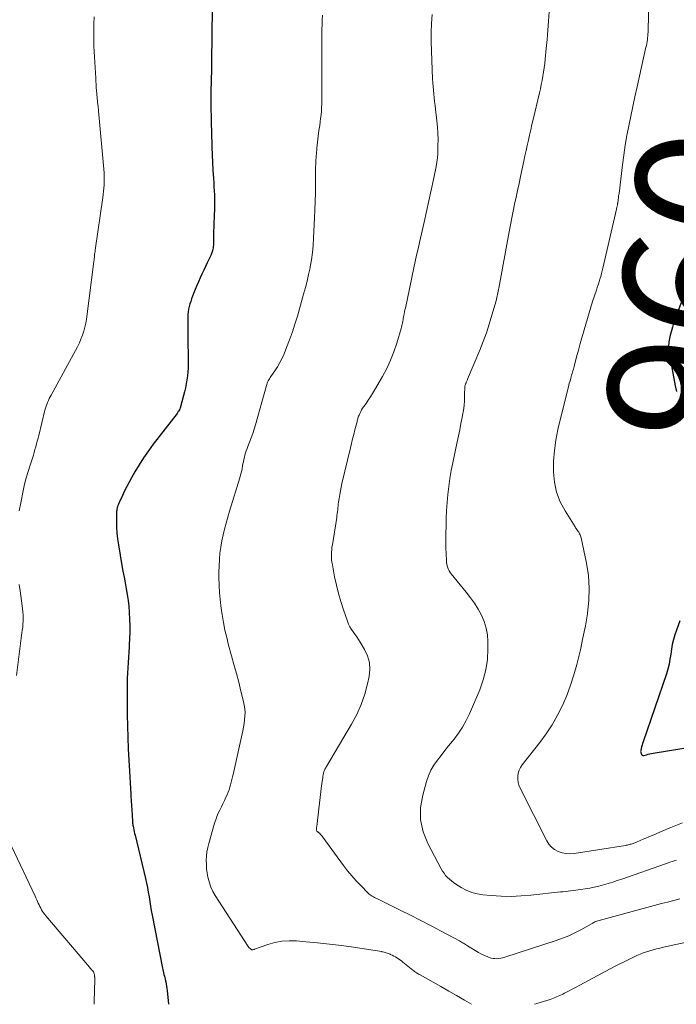
# Model space of a CAD drawing. Units: feet. Extents: x 1940000 to 1945000, y 565000 to 570004.
# Drawn here: x 1940546 to 1940642, y 565000 to 565144 of the extents above; entities that cross this region are included whole.
import ezdxf
from ezdxf.enums import TextEntityAlignment as Align

# ---------------------------------------------------------------- set-up
doc = ezdxf.new("R2010")
doc.units = ezdxf.units.FT
doc.header["$LTSCALE"] = 100
doc.header["$MEASUREMENT"] = 0
for name, color, linetype, lineweight in [('CONTOUR INDEX', 32, 'Continuous', 25), ('CONTOUR INDEX LABEL', 7, 'Continuous', 15), ('CONTOUR INTERMEDIATE', 40, 'Continuous', 15)]:
    doc.layers.add(name, color=color, linetype=linetype, lineweight=lineweight)
doc.styles.add('slant', font='romans.shx', dxfattribs={"oblique": 14.999978})

msp = doc.modelspace()

# ---------------------------------------------------------------- linework, layer by layer
at = {"layer": 'CONTOUR INDEX', "flags": 128}
for points, elevation in [([(1940574.58, 565145.45), (1940574.51, 565137.72), (1940574.5, 565136.93), (1940574.49, 565136.13), (1940574.47, 565135.33), (1940574.45, 565134.53), (1940574.42, 565133.73), (1940574.41, 565132.93), (1940574.41, 565132.13), (1940574.41, 565131.34), (1940574.42, 565130.75), (1940574.44, 565129.66), (1940574.46, 565128.58), (1940574.49, 565127.49), (1940574.52, 565126.4), (1940574.53, 565126.33), (1940574.57, 565125.2), (1940574.61, 565124.08), (1940574.67, 565122.96), (1940574.72, 565121.83), (1940574.79, 565120.63), (1940574.82, 565120.02), (1940574.85, 565119.42), (1940574.89, 565118.81), (1940574.93, 565118.21), (1940574.95, 565117.61), (1940574.96, 565117), (1940574.95, 565116.4), (1940574.92, 565115.8), (1940574.91, 565115.57), (1940574.87, 565114.9), (1940574.84, 565114.23), (1940574.82, 565113.55), (1940574.81, 565112.88), (1940574.81, 565111.97), (1940574.81, 565111.75), (1940574.81, 565111.53), (1940574.81, 565111.31), (1940574.8, 565111.09), (1940574.79, 565110.88), (1940574.77, 565110.66), (1940574.73, 565110.45), (1940574.68, 565110.23), (1940574.66, 565110.14), (1940574.58, 565109.89), (1940574.5, 565109.64), (1940574.4, 565109.39), (1940574.29, 565109.15), (1940573.89, 565108.32), (1940573.63, 565107.77), (1940573.36, 565107.21), (1940573.1, 565106.66), (1940572.84, 565106.1), (1940572.58, 565105.54), (1940572.34, 565104.98), (1940572.1, 565104.41), (1940571.88, 565103.83), (1940571.59, 565103.04), (1940571.46, 565102.67), (1940571.35, 565102.29), (1940571.25, 565101.91), (1940571.16, 565101.52), (1940571.1, 565101.13), (1940571.05, 565100.74), (1940571.02, 565100.34), (1940571.02, 565099.95), (1940571.03, 565098.91), (1940571.04, 565097.99), (1940571.05, 565097.08), (1940571.06, 565096.16), (1940571.07, 565095.24), (1940571.09, 565093.53), (1940571.08, 565092.94), (1940571.05, 565092.36), (1940570.99, 565091.78), (1940570.92, 565091.2), (1940570.82, 565090.62), (1940570.7, 565090.04), (1940570.57, 565089.47), (1940570.43, 565088.9), (1940569.92, 565087.07), (1940569.89, 565086.99), (1940569.84, 565086.85), (1940569.83, 565086.83), (1940569.82, 565086.81), (1940569.81, 565086.79), (1940569.8, 565086.77), (1940569.71, 565086.64), (1940569.65, 565086.56), (1940569.59, 565086.48), (1940569.53, 565086.39), (1940569.47, 565086.31), (1940566, 565081.8), (1940565.28, 565080.82), (1940564.58, 565079.83), (1940563.93, 565078.8), (1940563.3, 565077.75), (1940562.8, 565076.88), (1940562.45, 565076.26), (1940562.11, 565075.62), (1940561.79, 565074.98), (1940561.48, 565074.33), (1940561.04, 565073.37), (1940560.96, 565073.2), (1940560.89, 565073.03), (1940560.83, 565072.85), (1940560.77, 565072.68), (1940560.72, 565072.5), (1940560.68, 565072.32), (1940560.65, 565072.14), (1940560.64, 565071.96), (1940560.62, 565070.58), (1940560.63, 565069.7), (1940560.67, 565068.83), (1940560.77, 565067.97), (1940560.89, 565067.1), (1940561.42, 565064.11), (1940561.57, 565063.25), (1940561.73, 565062.4), (1940561.89, 565061.55), (1940562.05, 565060.7), (1940562.19, 565059.84), (1940562.31, 565058.99), (1940562.4, 565058.13), (1940562.46, 565057.26), (1940562.52, 565056.19), (1940562.55, 565055.27), (1940562.56, 565054.34), (1940562.54, 565053.42), (1940562.49, 565052.5), (1940562.47, 565052.16), (1940562.42, 565051.41), (1940562.37, 565050.65), (1940562.32, 565049.9), (1940562.27, 565049.14), (1940562.23, 565048.38), (1940562.2, 565047.62), (1940562.19, 565046.87), (1940562.18, 565046.11), (1940562.2, 565042.3), (1940562.22, 565040.64), (1940562.26, 565038.99), (1940562.33, 565037.33), (1940562.42, 565035.68), (1940562.51, 565034.04), (1940562.56, 565033.21), (1940562.61, 565032.37), (1940562.66, 565031.54), (1940562.71, 565030.71), (1940562.72, 565030.41), (1940562.76, 565029.73), (1940562.8, 565029.05), (1940562.85, 565028.37), (1940562.89, 565027.68), (1940562.96, 565026.63), (1940562.97, 565026.48), (1940562.99, 565026.32), (1940563.01, 565026.17), (1940563.04, 565026.02), (1940563.09, 565025.77), (1940563.15, 565025.5), (1940563.21, 565025.23), (1940563.27, 565024.96), (1940563.34, 565024.69), (1940564.85, 565018.38), (1940565, 565017.71), (1940565.14, 565017.04), (1940565.26, 565016.37), (1940565.37, 565015.7), (1940565.48, 565015.03), (1940565.59, 565014.35), (1940565.71, 565013.68), (1940565.84, 565013.01), (1940567.33, 565005.29), (1940567.38, 565005.06), (1940567.44, 565004.82), (1940567.49, 565004.59), (1940567.56, 565004.35), (1940567.62, 565004.12), (1940567.68, 565003.88), (1940567.74, 565003.65), (1940567.79, 565003.41), (1940567.83, 565003.27), (1940567.89, 565002.96), (1940567.95, 565002.65), (1940567.99, 565002.33), (1940568.03, 565002.02), (1940568.24, 565000)], 980), ([(1940643.81, 565104.26), (1940642.41, 565100.56), (1940642.22, 565100.01), (1940642.03, 565099.47), (1940641.86, 565098.92), (1940641.71, 565098.36), (1940641.54, 565097.73), (1940641.48, 565097.49), (1940641.43, 565097.25), (1940641.39, 565097), (1940641.35, 565096.76), (1940641.34, 565096.65), (1940641.32, 565096.46), (1940641.3, 565096.26), (1940641.3, 565096.07), (1940641.29, 565095.88), (1940641.3, 565095.69), (1940641.31, 565095.49), (1940641.34, 565095.3), (1940641.37, 565095.11), (1940642.28, 565090.33), (1940642.45, 565089.5)], 960), ([(1940642.96, 565056), (1940642.23, 565053.98), (1940642.01, 565053.28), (1940641.83, 565052.57), (1940641.7, 565051.85), (1940641.6, 565051.12), (1940641.5, 565050.4), (1940641.37, 565049.68), (1940641.19, 565048.97), (1940640.98, 565048.27), (1940637.57, 565038.36), (1940637.49, 565038.1), (1940637.42, 565037.85), (1940637.35, 565037.59), (1940637.29, 565037.34), (1940637.23, 565037.04), (1940637.21, 565036.93), (1940637.22, 565036.82), (1940637.24, 565036.72), (1940637.28, 565036.61), (1940637.34, 565036.5), (1940637.37, 565036.46), (1940637.4, 565036.42), (1940637.44, 565036.39), (1940637.48, 565036.37), (1940637.53, 565036.35), (1940637.58, 565036.34), (1940637.63, 565036.34), (1940637.68, 565036.35), (1940638.06, 565036.46), (1940638.3, 565036.52), (1940638.54, 565036.58), (1940638.79, 565036.62), (1940639.03, 565036.67), (1940653.41, 565039.04)], 960)]:
    msp.add_lwpolyline(points, dxfattribs=dict(at, elevation=elevation))
at = {"layer": 'CONTOUR INTERMEDIATE', "flags": 128}
for points, elevation in [([(1940638.48, 565149.96), (1940638.29, 565142.01), (1940638.27, 565141.73), (1940638.26, 565141.45), (1940638.23, 565141.17), (1940638.19, 565140.89), (1940638.15, 565140.61), (1940638.1, 565140.34), (1940638.05, 565140.06), (1940637.99, 565139.78), (1940636.69, 565133.98), (1940636.38, 565132.56), (1940636.07, 565131.15), (1940635.77, 565129.73), (1940635.48, 565128.32), (1940635.2, 565126.89), (1940634.95, 565125.47), (1940634.74, 565124.04), (1940634.55, 565122.6), (1940634.05, 565118.43), (1940634.03, 565118.25), (1940634, 565118.07), (1940633.98, 565117.9), (1940633.96, 565117.72), (1940633.94, 565117.54), (1940633.92, 565117.37), (1940633.89, 565117.19), (1940633.86, 565117.02), (1940633.85, 565116.96), (1940633.81, 565116.76), (1940633.76, 565116.56), (1940633.72, 565116.36), (1940633.68, 565116.16), (1940631.69, 565107.53), (1940631.59, 565107.12), (1940631.49, 565106.72), (1940631.38, 565106.31), (1940631.26, 565105.91), (1940631.14, 565105.51), (1940631.01, 565105.1), (1940630.88, 565104.7), (1940630.75, 565104.31), (1940630.47, 565103.47), (1940630.2, 565102.65), (1940629.93, 565101.83), (1940629.68, 565101), (1940629.44, 565100.17), (1940628.39, 565096.52), (1940628.22, 565095.93), (1940628.06, 565095.33), (1940627.9, 565094.74), (1940627.74, 565094.15), (1940627.55, 565093.39), (1940627.49, 565093.17), (1940627.44, 565092.96), (1940627.38, 565092.75), (1940627.32, 565092.53), (1940627.26, 565092.32), (1940627.2, 565092.11), (1940627.13, 565091.9), (1940627.07, 565091.68), (1940626.99, 565091.42), (1940626.89, 565091.08), (1940626.79, 565090.73), (1940626.7, 565090.39), (1940626.62, 565090.04), (1940625.13, 565083.95), (1940624.83, 565082.42), (1940624.6, 565080.89), (1940624.49, 565079.35), (1940624.46, 565077.79), (1940624.46, 565077.74), (1940624.61, 565076.24), (1940624.92, 565074.79), (1940625.46, 565073.41), (1940626.16, 565072.07), (1940627.62, 565069.75), (1940627.71, 565069.61), (1940627.8, 565069.48), (1940627.89, 565069.35), (1940627.98, 565069.22), (1940628, 565069.19), (1940628.08, 565069.07), (1940628.16, 565068.95), (1940628.24, 565068.82), (1940628.3, 565068.7), (1940628.36, 565068.56), (1940628.42, 565068.43), (1940628.46, 565068.29), (1940628.5, 565068.15), (1940629.29, 565064.43), (1940629.57, 565062.61), (1940629.71, 565060.8), (1940629.65, 565058.97), (1940629.46, 565057.15), (1940629.44, 565057.03), (1940629.13, 565055.27), (1940628.78, 565053.51), (1940628.4, 565051.76), (1940627.99, 565050.02), (1940627.89, 565049.64), (1940627.46, 565048.11), (1940626.98, 565046.59), (1940626.41, 565045.11), (1940625.79, 565043.64), (1940625.07, 565042.22), (1940624.29, 565040.83), (1940623.42, 565039.51), (1940622.47, 565038.23), (1940619.89, 565034.97), (1940619.64, 565034.59), (1940619.44, 565034.19), (1940619.32, 565033.76), (1940619.25, 565033.32), (1940619.25, 565032.87), (1940619.31, 565032.42), (1940619.43, 565031.99), (1940619.6, 565031.57), (1940623.49, 565023.87), (1940623.81, 565023.38), (1940624.18, 565022.94), (1940624.64, 565022.6), (1940625.16, 565022.31), (1940625.72, 565022.13), (1940626.3, 565022.01), (1940626.88, 565021.99), (1940627.48, 565022.03), (1940634.98, 565023.21), (1940635.12, 565023.24), (1940635.27, 565023.26), (1940635.41, 565023.3), (1940635.55, 565023.33), (1940635.7, 565023.37), (1940635.84, 565023.41), (1940635.97, 565023.46), (1940636.11, 565023.51), (1940636.7, 565023.75), (1940637.13, 565023.92), (1940637.57, 565024.1), (1940637.99, 565024.28), (1940638.42, 565024.46), (1940639.48, 565024.92), (1940640.44, 565025.33), (1940641.4, 565025.73), (1940642.37, 565026.13), (1940643.34, 565026.52)], 964), ([(1940557.38, 565144.25), (1940557.32, 565143.17), (1940557.29, 565142.09), (1940557.3, 565141.01), (1940557.33, 565139.93), (1940557.58, 565135.26), (1940557.61, 565134.81), (1940557.64, 565134.36), (1940557.67, 565133.91), (1940557.71, 565133.46), (1940557.75, 565132.92), (1940557.77, 565132.74), (1940557.78, 565132.57), (1940557.79, 565132.39), (1940557.81, 565132.22), (1940557.82, 565132.04), (1940557.84, 565131.87), (1940557.86, 565131.69), (1940557.88, 565131.52), (1940557.89, 565131.41), (1940557.92, 565131.18), (1940557.94, 565130.95), (1940557.97, 565130.72), (1940557.99, 565130.49), (1940558.8, 565121.43), (1940558.83, 565120.99), (1940558.84, 565120.54), (1940558.83, 565120.09), (1940558.81, 565119.64), (1940558.77, 565119.2), (1940558.72, 565118.75), (1940558.67, 565118.3), (1940558.61, 565117.86), (1940557.5, 565110.17), (1940557.48, 565109.96), (1940557.45, 565109.75), (1940557.43, 565109.53), (1940557.41, 565109.32), (1940557.39, 565109.11), (1940557.37, 565108.9), (1940557.35, 565108.69), (1940557.32, 565108.48), (1940556.22, 565100.08), (1940556.12, 565099.48), (1940555.99, 565098.89), (1940555.83, 565098.3), (1940555.64, 565097.72), (1940555.43, 565097.16), (1940555.19, 565096.6), (1940554.93, 565096.05), (1940554.65, 565095.51), (1940551.07, 565088.99), (1940550.93, 565088.73), (1940550.79, 565088.46), (1940550.67, 565088.18), (1940550.55, 565087.91), (1940550.44, 565087.62), (1940550.34, 565087.34), (1940550.25, 565087.05), (1940550.17, 565086.76), (1940549.26, 565083.1), (1940549.15, 565082.68), (1940549.04, 565082.27), (1940548.94, 565081.85), (1940548.83, 565081.44), (1940548.71, 565081.02), (1940548.59, 565080.61), (1940548.47, 565080.2), (1940548.34, 565079.79), (1940547.99, 565078.76), (1940547.7, 565077.83), (1940547.43, 565076.9), (1940547.2, 565075.95), (1940546.98, 565075.01), (1940546.62, 565073.26), (1940546.41, 565072.06)], 984), ([(1940590.72, 565144.48), (1940590.69, 565143.78), (1940590.66, 565143.09), (1940590.64, 565142.39), (1940590.62, 565141.7), (1940590.61, 565141), (1940590.61, 565140.31), (1940590.61, 565139.61), (1940590.64, 565132.58), (1940590.63, 565132.05), (1940590.62, 565131.51), (1940590.59, 565130.98), (1940590.56, 565130.45), (1940590.51, 565129.92), (1940590.45, 565129.4), (1940590.39, 565128.87), (1940590.32, 565128.34), (1940590.21, 565127.65), (1940590.09, 565126.78), (1940589.99, 565125.9), (1940589.9, 565125.03), (1940589.83, 565124.15), (1940589.82, 565123.98), (1940589.76, 565123.01), (1940589.71, 565122.04), (1940589.69, 565121.07), (1940589.68, 565120.11), (1940589.68, 565119.65), (1940589.68, 565118.45), (1940589.66, 565117.25), (1940589.62, 565116.05), (1940589.57, 565114.85), (1940589.42, 565111.89), (1940589.35, 565110.84), (1940589.24, 565109.79), (1940589.1, 565108.75), (1940588.92, 565107.71), (1940588.9, 565107.59), (1940588.7, 565106.61), (1940588.48, 565105.64), (1940588.24, 565104.68), (1940587.97, 565103.72), (1940587.05, 565100.52), (1940586.7, 565099.36), (1940586.32, 565098.21), (1940585.91, 565097.07), (1940585.48, 565095.94), (1940585.1, 565095), (1940584.81, 565094.35), (1940584.5, 565093.73), (1940584.15, 565093.12), (1940583.76, 565092.54), (1940583.17, 565091.68), (1940583.06, 565091.53), (1940582.97, 565091.37), (1940582.88, 565091.21), (1940582.79, 565091.05), (1940582.71, 565090.89), (1940582.64, 565090.72), (1940582.58, 565090.54), (1940582.53, 565090.37), (1940580.93, 565084.62), (1940580.74, 565083.98), (1940580.54, 565083.35), (1940580.31, 565082.72), (1940580.07, 565082.1), (1940579.83, 565081.49), (1940579.71, 565081.18), (1940579.59, 565080.86), (1940579.49, 565080.54), (1940579.39, 565080.23), (1940579.31, 565079.9), (1940579.23, 565079.58), (1940579.16, 565079.25), (1940579.1, 565078.92), (1940579.05, 565078.68), (1940578.97, 565078.23), (1940578.87, 565077.78), (1940578.75, 565077.34), (1940578.63, 565076.89), (1940577.14, 565072.02), (1940576.89, 565071.16), (1940576.64, 565070.29), (1940576.42, 565069.42), (1940576.2, 565068.55), (1940576.01, 565067.67), (1940575.85, 565066.79), (1940575.74, 565065.9), (1940575.65, 565065.01), (1940575.65, 565064.97), (1940575.6, 565064.06), (1940575.57, 565063.14), (1940575.58, 565062.23), (1940575.61, 565061.32), (1940575.62, 565061.16), (1940575.68, 565060.17), (1940575.76, 565059.18), (1940575.88, 565058.19), (1940576.01, 565057.2), (1940576.05, 565056.91), (1940576.24, 565055.79), (1940576.46, 565054.67), (1940576.72, 565053.56), (1940577, 565052.45), (1940577.43, 565050.92), (1940577.79, 565049.63), (1940578.14, 565048.34), (1940578.48, 565047.05), (1940578.81, 565045.76), (1940579.19, 565044.23), (1940579.3, 565043.7), (1940579.38, 565043.16), (1940579.4, 565042.63), (1940579.39, 565042.08), (1940579.34, 565041.54), (1940579.27, 565041), (1940579.18, 565040.47), (1940579.08, 565039.93), (1940577.66, 565033.58), (1940577.57, 565033.2), (1940577.48, 565032.82), (1940577.39, 565032.45), (1940577.29, 565032.07), (1940577.18, 565031.7), (1940577.07, 565031.33), (1940576.93, 565030.97), (1940576.78, 565030.61), (1940576.61, 565030.24), (1940576.4, 565029.77), (1940576.18, 565029.3), (1940575.95, 565028.83), (1940575.72, 565028.37), (1940575.5, 565027.9), (1940575.3, 565027.42), (1940575.12, 565026.93), (1940574.96, 565026.44), (1940574.11, 565023.5), (1940573.96, 565022.89), (1940573.84, 565022.28), (1940573.77, 565021.66), (1940573.74, 565021.04), (1940573.75, 565020.41), (1940573.79, 565019.79), (1940573.87, 565019.17), (1940573.98, 565018.56), (1940574.01, 565018.42), (1940574.2, 565017.76), (1940574.42, 565017.11), (1940574.72, 565016.49), (1940575.06, 565015.89), (1940579.87, 565008.42), (1940579.95, 565008.32), (1940580.03, 565008.23), (1940580.13, 565008.14), (1940580.23, 565008.07), (1940580.34, 565008), (1940580.39, 565007.97), (1940580.45, 565007.96), (1940580.5, 565007.96), (1940580.56, 565007.97), (1940580.62, 565007.99), (1940580.68, 565008.01), (1940580.74, 565008.02), (1940580.79, 565008.04), (1940582.73, 565008.72), (1940583.76, 565009.01), (1940584.8, 565009.21), (1940585.86, 565009.28), (1940586.93, 565009.25), (1940588.27, 565009.14), (1940590.01, 565008.98), (1940591.75, 565008.79), (1940593.49, 565008.58), (1940595.23, 565008.34), (1940598.09, 565007.93), (1940598.42, 565007.88), (1940598.74, 565007.82), (1940599.07, 565007.76), (1940599.39, 565007.69), (1940599.45, 565007.67), (1940599.74, 565007.6), (1940600.03, 565007.51), (1940600.31, 565007.41), (1940600.59, 565007.3), (1940600.67, 565007.27), (1940600.91, 565007.16), (1940601.14, 565007.04), (1940601.37, 565006.91), (1940601.6, 565006.78), (1940601.82, 565006.63), (1940602.04, 565006.48), (1940602.25, 565006.33), (1940602.46, 565006.17), (1940603.92, 565005), (1940604.05, 565004.9), (1940604.17, 565004.8), (1940604.31, 565004.71), (1940604.44, 565004.62), (1940604.58, 565004.54), (1940604.71, 565004.45), (1940604.85, 565004.37), (1940604.99, 565004.29), (1940608.01, 565002.6), (1940609.17, 565001.94), (1940610.32, 565001.28), (1940611.47, 565000.61), (1940612.5, 565000)], 976), ([(1940606.75, 565144.58), (1940606.63, 565143.25), (1940606.6, 565141.91), (1940606.61, 565140.56), (1940606.82, 565135.17), (1940606.85, 565134.61), (1940606.88, 565134.06), (1940606.93, 565133.51), (1940606.98, 565132.96), (1940607.05, 565132.41), (1940607.11, 565131.85), (1940607.17, 565131.3), (1940607.24, 565130.75), (1940607.44, 565129.03), (1940607.52, 565128.13), (1940607.58, 565127.23), (1940607.61, 565126.33), (1940607.6, 565125.43), (1940607.59, 565124.87), (1940607.56, 565124.25), (1940607.51, 565123.63), (1940607.42, 565123.01), (1940607.32, 565122.39), (1940606.94, 565120.48), (1940606.61, 565118.92), (1940606.28, 565117.35), (1940605.94, 565115.79), (1940605.58, 565114.23), (1940604.89, 565111.25), (1940604.68, 565110.33), (1940604.47, 565109.42), (1940604.27, 565108.5), (1940604.07, 565107.59), (1940602.83, 565101.7), (1940602.77, 565101.41), (1940602.71, 565101.12), (1940602.65, 565100.84), (1940602.6, 565100.55), (1940602.57, 565100.4), (1940602.53, 565100.19), (1940602.49, 565099.98), (1940602.45, 565099.76), (1940602.41, 565099.55), (1940602.37, 565099.34), (1940602.33, 565099.13), (1940602.27, 565098.92), (1940602.21, 565098.71), (1940601.58, 565096.57), (1940601.15, 565095.31), (1940600.67, 565094.08), (1940600.11, 565092.88), (1940599.49, 565091.71), (1940598.33, 565089.69), (1940598.03, 565089.2), (1940597.73, 565088.71), (1940597.41, 565088.23), (1940597.08, 565087.76), (1940596.74, 565087.3), (1940596.58, 565087.06), (1940596.43, 565086.81), (1940596.3, 565086.56), (1940596.17, 565086.3), (1940596.06, 565086.03), (1940596, 565085.9), (1940595.95, 565085.76), (1940595.91, 565085.62), (1940595.87, 565085.49), (1940595.84, 565085.35), (1940595.81, 565085.21), (1940595.77, 565085.07), (1940595.73, 565084.93), (1940595.46, 565083.9), (1940595.29, 565083.24), (1940595.13, 565082.59), (1940594.96, 565081.93), (1940594.81, 565081.27), (1940593.57, 565076.09), (1940593.45, 565075.54), (1940593.34, 565075), (1940593.24, 565074.45), (1940593.15, 565073.9), (1940593.07, 565073.35), (1940593.03, 565073.07), (1940593, 565072.79), (1940592.97, 565072.51), (1940592.94, 565072.23), (1940592.91, 565071.95), (1940592.88, 565071.68), (1940592.84, 565071.4), (1940592.8, 565071.12), (1940592.16, 565067.13), (1940592.11, 565066.77), (1940592.07, 565066.4), (1940592.05, 565066.03), (1940592.04, 565065.66), (1940592.04, 565065.29), (1940592.06, 565064.92), (1940592.1, 565064.56), (1940592.16, 565064.19), (1940592.49, 565062.45), (1940592.75, 565061.23), (1940593.05, 565060.01), (1940593.4, 565058.81), (1940593.78, 565057.62), (1940594.36, 565055.96), (1940594.53, 565055.54), (1940594.72, 565055.14), (1940594.95, 565054.76), (1940595.2, 565054.4), (1940595.47, 565054.04), (1940595.73, 565053.67), (1940595.98, 565053.29), (1940596.21, 565052.91), (1940596.86, 565051.83), (1940597.29, 565050.88), (1940597.57, 565049.91), (1940597.62, 565048.9), (1940597.52, 565047.86), (1940597.3, 565046.83), (1940596.89, 565045.28), (1940596.38, 565043.77), (1940595.73, 565042.32), (1940594.98, 565040.91), (1940591.3, 565034.71), (1940591.27, 565034.65), (1940591.23, 565034.59), (1940591.19, 565034.53), (1940591.15, 565034.47), (1940591.11, 565034.41), (1940591.08, 565034.34), (1940591.05, 565034.28), (1940591.02, 565034.21), (1940590.94, 565033.95), (1940590.88, 565033.75), (1940590.83, 565033.54), (1940590.79, 565033.34), (1940590.76, 565033.13), (1940590.6, 565031.89), (1940590.5, 565031.06), (1940590.39, 565030.23), (1940590.29, 565029.4), (1940590.19, 565028.57), (1940589.88, 565025.97), (1940589.87, 565025.87), (1940589.86, 565025.76), (1940589.85, 565025.66), (1940589.85, 565025.55), (1940589.85, 565025.48), (1940589.86, 565025.42), (1940589.88, 565025.36), (1940589.91, 565025.31), (1940589.96, 565025.26), (1940590.01, 565025.21), (1940590.06, 565025.17), (1940590.11, 565025.12), (1940590.16, 565025.08), (1940590.31, 565024.93), (1940590.43, 565024.8), (1940590.54, 565024.68), (1940590.65, 565024.54), (1940590.76, 565024.41), (1940593.79, 565020.27), (1940594.38, 565019.5), (1940594.99, 565018.76), (1940595.64, 565018.04), (1940596.31, 565017.34), (1940597.41, 565016.24), (1940597.55, 565016.11), (1940597.69, 565015.99), (1940597.84, 565015.88), (1940598, 565015.79), (1940598.17, 565015.69), (1940598.33, 565015.6), (1940598.5, 565015.52), (1940598.67, 565015.43), (1940602.09, 565013.76), (1940603.6, 565013.02), (1940605.1, 565012.26), (1940606.59, 565011.48), (1940608.07, 565010.69), (1940610.73, 565009.25), (1940610.88, 565009.17), (1940611.03, 565009.09), (1940611.17, 565009), (1940611.32, 565008.91), (1940611.47, 565008.82), (1940611.61, 565008.73), (1940611.76, 565008.64), (1940611.9, 565008.55), (1940613.51, 565007.58), (1940613.84, 565007.39), (1940614.19, 565007.21), (1940614.54, 565007.06), (1940614.9, 565006.91), (1940615.08, 565006.85), (1940615.36, 565006.76), (1940615.64, 565006.7), (1940615.92, 565006.67), (1940616.21, 565006.66), (1940616.5, 565006.69), (1940616.79, 565006.73), (1940617.08, 565006.79), (1940617.36, 565006.87), (1940624.88, 565009.32), (1940625.81, 565009.65), (1940626.72, 565010.02), (1940627.61, 565010.44), (1940628.48, 565010.9), (1940630.04, 565011.77), (1940630.12, 565011.82), (1940630.21, 565011.87), (1940630.29, 565011.92), (1940630.37, 565011.97), (1940630.54, 565012.07), (1940630.61, 565012.1), (1940640.25, 565014.7), (1940641.14, 565014.93), (1940642.04, 565015.17), (1940642.94, 565015.4)], 972), ([(1940623.84, 565144.96), (1940623.74, 565143.61), (1940623.64, 565142.27), (1940623.53, 565140.93), (1940623.41, 565139.59), (1940623.27, 565138.03), (1940623.2, 565137.41), (1940623.13, 565136.79), (1940623.04, 565136.17), (1940622.94, 565135.55), (1940622.83, 565134.94), (1940622.7, 565134.33), (1940622.57, 565133.72), (1940622.43, 565133.11), (1940621.5, 565129.23), (1940621.32, 565128.48), (1940621.15, 565127.72), (1940620.97, 565126.96), (1940620.81, 565126.21), (1940620.64, 565125.45), (1940620.47, 565124.69), (1940620.31, 565123.93), (1940620.15, 565123.17), (1940619.66, 565120.89), (1940619.44, 565119.88), (1940619.23, 565118.88), (1940619.01, 565117.87), (1940618.8, 565116.87), (1940618.58, 565115.86), (1940618.38, 565114.85), (1940618.18, 565113.85), (1940617.99, 565112.84), (1940616.47, 565104.62), (1940616.42, 565104.39), (1940616.38, 565104.16), (1940616.34, 565103.93), (1940616.29, 565103.69), (1940616.25, 565103.46), (1940616.2, 565103.23), (1940616.14, 565103), (1940616.08, 565102.77), (1940615.48, 565100.64), (1940615.09, 565099.35), (1940614.67, 565098.07), (1940614.21, 565096.81), (1940613.71, 565095.56), (1940611.93, 565091.31), (1940611.89, 565091.21), (1940611.85, 565091.12), (1940611.82, 565091.03), (1940611.78, 565090.93), (1940611.72, 565090.78), (1940611.71, 565090.76), (1940611.7, 565090.75), (1940611.69, 565090.73), (1940611.69, 565090.71), (1940611.66, 565090.64), (1940611.65, 565090.62), (1940611.64, 565090.61), (1940611.64, 565090.59), (1940611.63, 565090.57), (1940611.56, 565090.43), (1940611.52, 565090.33), (1940611.49, 565088.87), (1940611.45, 565088.16), (1940611.4, 565087.45), (1940611.31, 565086.75), (1940611.19, 565086.04), (1940611.12, 565085.69), (1940610.95, 565084.81), (1940610.77, 565083.93), (1940610.59, 565083.05), (1940610.41, 565082.17), (1940609.75, 565079.11), (1940609.53, 565077.96), (1940609.33, 565076.8), (1940609.17, 565075.63), (1940609.04, 565074.46), (1940608.94, 565073.29), (1940608.86, 565072.11), (1940608.81, 565070.94), (1940608.77, 565069.76), (1940608.75, 565068.93), (1940608.75, 565068.15), (1940608.75, 565067.37), (1940608.76, 565066.6), (1940608.79, 565065.82), (1940608.83, 565064.78), (1940608.85, 565064.52), (1940608.89, 565064.27), (1940608.95, 565064.02), (1940609.03, 565063.77), (1940609.13, 565063.53), (1940609.25, 565063.3), (1940609.39, 565063.09), (1940609.54, 565062.88), (1940611.73, 565060.2), (1940612.35, 565059.39), (1940612.93, 565058.57), (1940613.45, 565057.71), (1940613.94, 565056.82), (1940614.33, 565055.9), (1940614.64, 565054.96), (1940614.81, 565053.98), (1940614.89, 565052.99), (1940614.9, 565051.9), (1940614.81, 565050.37), (1940614.61, 565048.86), (1940614.21, 565047.39), (1940613.7, 565045.94), (1940612.19, 565042.42), (1940611.72, 565041.45), (1940611.2, 565040.5), (1940610.61, 565039.61), (1940609.96, 565038.74), (1940609.71, 565038.43), (1940609.15, 565037.74), (1940608.6, 565037.05), (1940608.05, 565036.36), (1940607.51, 565035.66), (1940607.01, 565034.93), (1940606.57, 565034.18), (1940606.22, 565033.38), (1940605.93, 565032.55), (1940605.36, 565030.56), (1940605.06, 565028.74), (1940605.04, 565026.95), (1940605.44, 565025.2), (1940606.1, 565023.48), (1940608.07, 565019.79), (1940608.27, 565019.45), (1940608.48, 565019.13), (1940608.72, 565018.82), (1940608.98, 565018.53), (1940609.27, 565018.26), (1940609.56, 565018.01), (1940609.87, 565017.77), (1940610.2, 565017.56), (1940610.99, 565017.07), (1940611.74, 565016.67), (1940612.52, 565016.35), (1940613.33, 565016.14), (1940614.16, 565016.01), (1940615.36, 565015.89), (1940616.82, 565015.8), (1940618.27, 565015.77), (1940619.73, 565015.82), (1940621.18, 565015.94), (1940625.49, 565016.41), (1940625.86, 565016.45), (1940626.23, 565016.49), (1940626.6, 565016.53), (1940626.97, 565016.57), (1940627.35, 565016.61), (1940627.72, 565016.66), (1940628.09, 565016.71), (1940628.46, 565016.76), (1940629.09, 565016.86), (1940629.77, 565016.98), (1940630.44, 565017.11), (1940631.12, 565017.27), (1940631.79, 565017.45), (1940632.47, 565017.64), (1940633.13, 565017.85), (1940633.8, 565018.06), (1940634.46, 565018.29), (1940640.84, 565020.51), (1940641.16, 565020.62), (1940641.49, 565020.74), (1940641.81, 565020.85), (1940642.13, 565020.96), (1940642.46, 565021.07)], 968), ([(1940546.42, 565061.32), (1940546.54, 565060.39), (1940546.84, 565058.18), (1940546.89, 565057.74), (1940546.93, 565057.3), (1940546.96, 565056.86), (1940546.97, 565056.42), (1940546.96, 565055.98), (1940546.95, 565055.54), (1940546.91, 565055.1), (1940546.86, 565054.66), (1940545.99, 565048.02)], 984), ([(1940545.28, 565023.11), (1940548.73, 565015.78), (1940548.84, 565015.53), (1940548.96, 565015.28), (1940549.07, 565015.02), (1940549.18, 565014.77), (1940549.3, 565014.51), (1940549.41, 565014.27), (1940549.54, 565014.03), (1940549.68, 565013.8), (1940549.82, 565013.57), (1940549.97, 565013.35), (1940550.13, 565013.13), (1940550.3, 565012.92), (1940556.68, 565005.42), (1940556.78, 565005.29), (1940556.89, 565005.17), (1940556.99, 565005.05), (1940557.09, 565004.92), (1940557.19, 565004.8), (1940557.24, 565004.73), (1940557.29, 565004.66), (1940557.32, 565004.59), (1940557.35, 565004.51), (1940557.38, 565004.43), (1940557.4, 565004.35), (1940557.41, 565004.27), (1940557.42, 565004.19), (1940557.43, 565004.11), (1940557.43, 565004.03), (1940557.44, 565003.94), (1940557.44, 565003.86), (1940557.44, 565003.49), (1940557.44, 565003.22), (1940557.44, 565002.95), (1940557.43, 565002.68), (1940557.43, 565002.41), (1940557.38, 565000)], 984), ([(1940621.72, 565000), (1940622.06, 565000.1), (1940622.55, 565000.24), (1940623.03, 565000.4), (1940623.51, 565000.55), (1940623.99, 565000.72), (1940624.46, 565000.89), (1940624.93, 565001.08), (1940625.39, 565001.28), (1940625.85, 565001.5), (1940626.08, 565001.61), (1940626.65, 565001.9), (1940627.22, 565002.19), (1940627.78, 565002.48), (1940628.34, 565002.78), (1940633.4, 565005.51), (1940634.09, 565005.87), (1940634.78, 565006.22), (1940635.48, 565006.56), (1940636.18, 565006.9), (1940636.66, 565007.12), (1940637.13, 565007.32), (1940637.6, 565007.51), (1940638.08, 565007.68), (1940638.56, 565007.83), (1940639.05, 565007.97), (1940639.54, 565008.1), (1940640.04, 565008.22), (1940640.53, 565008.33), (1940648, 565009.94)], 976)]:
    msp.add_lwpolyline(points, dxfattribs=dict(at, elevation=elevation))

# ---------------------------------------------------------------- texts
at = {"layer": 'CONTOUR INDEX LABEL', "style": 'slant', "oblique": 15}
msp.add_text('960', height=20, rotation=82.4061, dxfattribs=at).set_placement((1940644.56, 565104.91, 960), align=Align.MIDDLE_CENTER)

doc.saveas('drawing.dxf')
